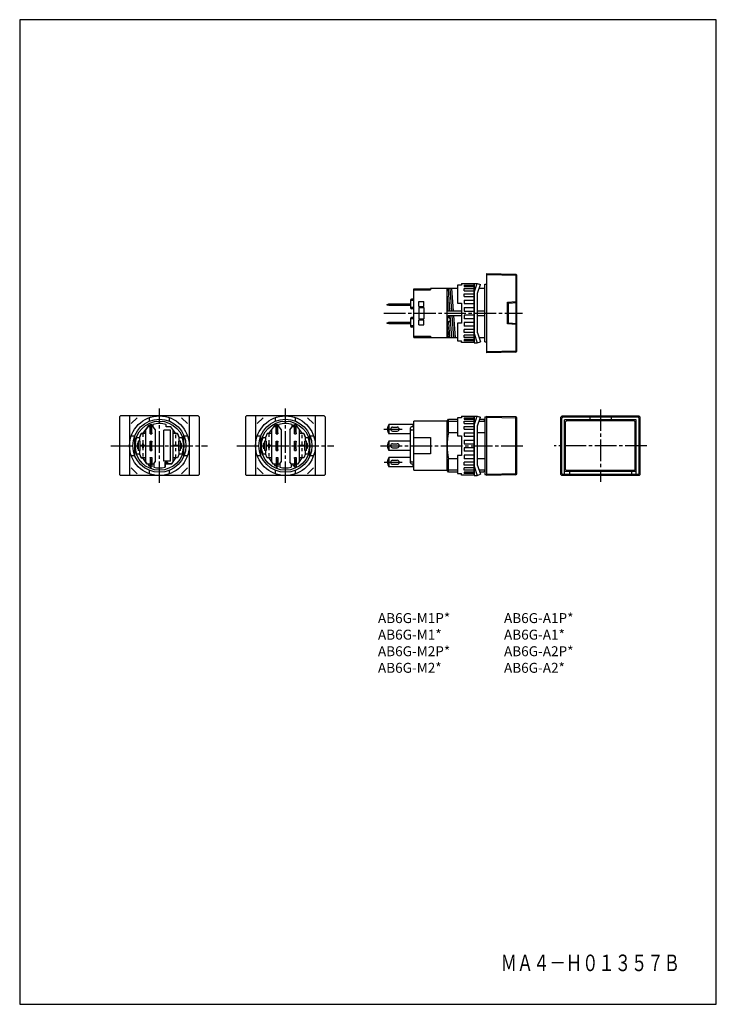
# Model space of a CAD drawing. Extents: x 0 to 210, y 0 to 297.
import ezdxf
from ezdxf.enums import TextEntityAlignment as Align

# ---------------------------------------------------------------- set-up
doc = ezdxf.new("R2010")
doc.units = 0
doc.header["$MEASUREMENT"] = 0
doc.linetypes.add('CENTER', pattern=[9.100007, 6.500012, -0.799998, 0.999998, -0.799998])
doc.linetypes.add('DASH', pattern=[1.999996, 0.999998, -0.999998])
doc.styles.get("Standard").update_dxf_attribs({"font": 'romans.shx', "bigfont": 'bigfont.shx'})

msp = doc.modelspace()

# ---------------------------------------------------------------- linework, layer by layer
for p, q in [((0, 297), (0, 0)), ((210, 297), (0, 297)), ((210, 0), (210, 297)), ((0, 0), (210, 0))]:
    msp.add_line(p, q)
at = {"color": 3}
for p, q in [((140.82, 220.45), (149.52, 220.26)), ((140.82, 196.55), (140.82, 220.45)), ((140.82, 220.14), (149.82, 219.94)), ((149.52, 220.26), (149.52, 211.98)), ((149.82, 219.94), (149.52, 220.26)), ((149.82, 197.05), (149.82, 219.94)), ((132.02, 216.88), (132.02, 211.5)), ((133.22, 216.88), (132.02, 216.88)), ((133.22, 217.4), (137.02, 217.4)), ((133.22, 217.4), (133.22, 216.88)), ((134.02, 216.91), (137.02, 216.91)), ((134.02, 216.91), (134.02, 216.49)), ((137.02, 217.45), (137.96, 217.45)), ((137.02, 214.67), (137.96, 217.45)), ((137.02, 217.4), (137.02, 199.6)), ((137.02, 199.6), (137.02, 217.4)), ((137.96, 217.45), (138.91, 217.13)), ((138.02, 214.5), (138.91, 217.13)), ((140.22, 199.8), (140.22, 217.2)), ((140.22, 217.2), (140.82, 217.2)), ((118.82, 201.15), (118.82, 215.85)), ((118.82, 215.85), (123.82, 215.85)), ((118.82, 215.5), (123.82, 215.5)), ((132.02, 215.9), (123.82, 215.9)), ((123.82, 215.9), (123.82, 215.5)), ((128.82, 201.1), (128.82, 215.9)), ((129.17, 209.2), (128.82, 214.47)), ((129.67, 209.2), (129.22, 215.9)), ((129.72, 215.9), (130.17, 209.2)), ((130.22, 215.9), (130.67, 209.2)), ((134.02, 216.49), (137.02, 216.49)), ((134.02, 215.89), (137.02, 215.89)), ((134.02, 215.2), (134.02, 215.89)), ((134.02, 215.2), (137.02, 215.2)), ((134.02, 213.46), (134.02, 214.33)), ((134.02, 214.33), (137.02, 214.33)), ((138.02, 202.5), (138.02, 214.5)), ((140.22, 215.9), (138.49, 215.9)), ((110.82, 211.1), (111.32, 211.25)), ((110.82, 210.9), (110.82, 211.1)), ((111.32, 210.75), (110.82, 210.9)), ((111.32, 211.25), (117.81, 211.25)), ((111.32, 210.75), (111.32, 211.25)), ((117.81, 212.4), (117.81, 210.1)), ((118.82, 212.7), (118.11, 212.7)), ((118.82, 212.3), (118.11, 212.3)), ((120.32, 212), (121.82, 212)), ((120.32, 210.5), (120.32, 212)), ((121.82, 210.5), (121.82, 212)), ((132.02, 211.5), (133.22, 211.5)), ((133.22, 211.5), (133.22, 205.5)), ((134.02, 213.46), (137.02, 213.46)), ((134.02, 212.42), (137.02, 212.42)), ((134.02, 212.42), (134.02, 211.38)), ((134.02, 211.38), (137.02, 211.38)), ((147.02, 211.78), (149.52, 211.98)), ((147.02, 205.22), (147.02, 211.78)), ((147.32, 211.5), (147.02, 211.78)), ((147.32, 211.5), (149.82, 211.7)), ((147.32, 205.5), (147.32, 211.5)), ((149.82, 211.7), (149.52, 211.98)), ((149.52, 211.68), (149.52, 205.32)), ((117.81, 210.75), (111.32, 210.75)), ((118.82, 210.2), (118.11, 210.2)), ((118.82, 209.8), (118.11, 209.8)), ((120.32, 210.5), (121.82, 210.5)), ((120.32, 210.2), (120.32, 206.8)), ((120.32, 210.2), (121.82, 210.2)), ((121.82, 210.2), (121.82, 206.8)), ((128.82, 209.2), (133.22, 209.2)), ((134.02, 210.19), (137.02, 210.19)), ((134.02, 210.19), (134.02, 209.1)), ((134.02, 209.1), (137.02, 209.1)), ((137.02, 207.9), (134.02, 207.9)), ((134.02, 207.9), (134.02, 206.81)), ((138.02, 209.2), (140.22, 209.2)), ((147.32, 207), (147.32, 210)), ((110.82, 205.6), (111.32, 205.75)), ((110.82, 205.4), (110.82, 205.6)), ((111.32, 205.25), (110.82, 205.4)), ((111.32, 205.75), (117.81, 205.75)), ((111.32, 205.25), (111.32, 205.75)), ((117.81, 205.25), (111.32, 205.25)), ((117.81, 206.9), (117.81, 204.6)), ((118.82, 207.2), (118.11, 207.2)), ((118.82, 206.8), (118.11, 206.8)), ((120.32, 206.8), (121.82, 206.8)), ((120.32, 206.5), (121.82, 206.5)), ((120.32, 205), (120.32, 206.5)), ((120.32, 205), (121.82, 205)), ((121.82, 205), (121.82, 206.5)), ((129.27, 207.8), (128.87, 206.35)), ((129.22, 201.06), (128.87, 206.35)), ((129.4, 205.8), (128.87, 206.35)), ((129.27, 207.8), (133.22, 207.8)), ((129.86, 206.42), (129.27, 207.8)), ((129.86, 206.42), (129.4, 205.8)), ((129.72, 201.1), (129.4, 205.81)), ((130.27, 201.13), (129.82, 207.8)), ((130.32, 207.8), (130.77, 201.1)), ((130.81, 207.8), (131.27, 201.1)), ((132.02, 205.5), (132.02, 200.12)), ((133.22, 205.5), (132.02, 205.5)), ((137.02, 206.81), (134.02, 206.81)), ((137.02, 205.62), (134.02, 205.62)), ((134.02, 205.62), (134.02, 204.58)), ((138.02, 207.8), (140.22, 207.8)), ((147.32, 205.5), (147.02, 205.22)), ((149.52, 205.02), (147.02, 205.22)), ((149.82, 205.3), (147.32, 205.5)), ((149.82, 205.3), (149.52, 205.02)), ((149.52, 205.02), (149.52, 196.75)), ((118.82, 204.7), (118.11, 204.7)), ((118.82, 204.3), (118.11, 204.3)), ((137.02, 204.58), (134.02, 204.58)), ((137.02, 203.54), (134.02, 203.54)), ((134.02, 202.67), (134.02, 203.54)), ((137.02, 202.67), (134.02, 202.67)), ((137.02, 202.34), (137.96, 199.55)), ((138.02, 202.5), (138.91, 199.87)), ((118.82, 201.5), (123.82, 201.5)), ((118.82, 201.15), (123.82, 201.15)), ((123.82, 201.5), (123.82, 201.1)), ((123.82, 201.1), (132.02, 201.1)), ((132.02, 200.12), (133.22, 200.12)), ((133.22, 199.6), (133.22, 200.12)), ((137.02, 199.6), (133.22, 199.6)), ((137.02, 201.8), (134.02, 201.8)), ((134.02, 201.11), (134.02, 201.8)), ((137.02, 201.11), (134.02, 201.11)), ((137.02, 200.51), (134.02, 200.51)), ((134.02, 200.51), (134.02, 200.09)), ((137.02, 200.09), (134.02, 200.09)), ((137.02, 199.55), (137.96, 199.55)), ((137.96, 199.55), (138.91, 199.87)), ((138.49, 201.1), (140.22, 201.1)), ((140.22, 199.8), (140.82, 199.8)), ((149.82, 197.05), (140.82, 196.85)), ((149.51, 196.74), (140.82, 196.55)), ((149.51, 196.74), (149.82, 197.05)), ((30.41, 177.5), (30.11, 177.2)), ((30.11, 177.2), (30.11, 159.8)), ((53.81, 177.5), (30.41, 177.5)), ((33.11, 177.5), (33.11, 159.5)), ((35.44, 176.95), (33.61, 175.16)), ((39.11, 175.92), (39.11, 176.99)), ((45.11, 175.92), (45.11, 176.99)), ((50.61, 175.16), (48.79, 176.95)), ((51.11, 177.5), (51.11, 159.5)), ((53.81, 177.5), (54.11, 177.2)), ((54.11, 177.2), (54.11, 159.8)), ((68.41, 177.5), (68.11, 177.2)), ((68.11, 177.2), (68.11, 159.8)), ((91.81, 177.5), (68.41, 177.5)), ((71.11, 177.5), (71.11, 159.5)), ((73.44, 176.95), (71.61, 175.16)), ((77.11, 175.92), (77.11, 176.99)), ((83.11, 175.92), (83.11, 176.99)), ((88.61, 175.16), (86.79, 176.95)), ((89.11, 177.5), (89.11, 159.5)), ((91.81, 177.5), (92.11, 177.2)), ((92.11, 177.2), (92.11, 159.8)), ((118.82, 161.1), (118.82, 175.9)), ((128.82, 175.9), (118.82, 175.9)), ((128.82, 175.9), (129.22, 176.5)), ((128.82, 175.9), (132.02, 175.9)), ((128.82, 161.1), (128.82, 175.9)), ((129.22, 176.5), (132.02, 176.5)), ((129.22, 172.5), (129.22, 176.5)), ((132.02, 176.88), (132.02, 171.5)), ((133.22, 176.88), (132.02, 176.88)), ((133.22, 177.4), (137.02, 177.4)), ((133.22, 177.4), (133.22, 176.88)), ((134.02, 176.91), (137.02, 176.91)), ((134.02, 176.91), (134.02, 176.49)), ((134.02, 176.49), (137.02, 176.49)), ((134.02, 175.89), (137.02, 175.89)), ((134.02, 175.2), (134.02, 175.89)), ((137.02, 174.66), (137.96, 177.45)), ((137.02, 177.45), (137.96, 177.45)), ((137.02, 159.6), (137.02, 177.4)), ((137.02, 177.4), (137.02, 159.6)), ((137.96, 177.45), (138.91, 177.13)), ((138.02, 174.5), (138.91, 177.13)), ((138.49, 175.9), (140.22, 175.9)), ((138.7, 176.5), (139.92, 176.5)), ((140.22, 175.9), (139.92, 176.5)), ((140.22, 177.2), (140.22, 159.8)), ((140.22, 177.2), (140.82, 177.2)), ((140.82, 177.45), (149.52, 177.26)), ((140.82, 159.55), (140.82, 177.45)), ((140.82, 177.14), (149.82, 176.94)), ((149.82, 176.94), (149.52, 177.26)), ((149.52, 159.74), (149.52, 177.25)), ((149.82, 160.05), (149.82, 176.94)), ((163.11, 177.15), (163.41, 177.45)), ((163.11, 159.85), (163.11, 177.15)), ((163.41, 176.85), (163.11, 177.15)), ((186.72, 177.45), (163.41, 177.45)), ((163.71, 177.15), (163.41, 177.45)), ((163.41, 176.85), (163.71, 177.15)), ((163.41, 160.15), (163.41, 176.85)), ((186.42, 177.15), (163.71, 177.15)), ((185.86, 176.3), (164.26, 176.3)), ((164.26, 159.85), (164.26, 176.3)), ((164.86, 176), (164.56, 175.7)), ((164.56, 161.3), (164.56, 175.7)), ((185.26, 176), (164.86, 176)), ((171.86, 177.15), (171.86, 176.3)), ((178.26, 177.15), (178.26, 176.3)), ((185.26, 176), (185.56, 175.7)), ((185.56, 161.3), (185.56, 175.7)), ((185.86, 159.85), (185.86, 176.3)), ((186.71, 177.45), (186.41, 177.15)), ((186.71, 176.85), (186.41, 177.15)), ((187.01, 177.15), (186.71, 177.45)), ((187.01, 177.15), (186.71, 176.85)), ((186.71, 160.15), (186.71, 176.85)), ((187.01, 159.85), (187.01, 177.15)), ((38.61, 174.2), (37.11, 172.2)), ((37.11, 172.2), (38.61, 174.2)), ((37.91, 173.27), (37.91, 163.6)), ((39.36, 174.2), (38.61, 174.2)), ((38.71, 174.2), (38.81, 174.7)), ((38.81, 174.7), (39.36, 174.7)), ((39.36, 172.1), (39.36, 174.9)), ((39.36, 174.9), (39.86, 174.9)), ((39.86, 172.1), (39.86, 174.9)), ((39.86, 174.7), (39.91, 174.7)), ((40.11, 174.2), (39.86, 174.2)), ((39.91, 174.7), (40.01, 174.2)), ((40.11, 174.89), (40.11, 174.2)), ((40.11, 174.2), (40.11, 174.89)), ((40.11, 174.2), (40.81, 173.27)), ((40.81, 173.27), (40.81, 163.6)), ((43.41, 163.8), (43.41, 173.2)), ((45.51, 173.2), (43.41, 173.2)), ((44.11, 174.2), (44.11, 174.89)), ((45.61, 174.2), (44.11, 174.2)), ((45.51, 163.8), (45.51, 173.2)), ((47.11, 172.2), (45.61, 174.2)), ((46.31, 163.6), (46.31, 173.27)), ((75.11, 172.2), (76.61, 174.2)), ((75.91, 173.27), (75.91, 163.6)), ((77.36, 174.2), (76.61, 174.2)), ((76.71, 174.2), (76.81, 174.7)), ((76.81, 174.7), (77.36, 174.7)), ((77.36, 172.1), (77.36, 174.9)), ((77.36, 174.9), (77.86, 174.9)), ((77.86, 172.1), (77.86, 174.9)), ((77.86, 174.7), (77.91, 174.7)), ((78.11, 174.2), (77.86, 174.2)), ((77.91, 174.7), (78.01, 174.2)), ((78.11, 174.2), (78.11, 174.89)), ((78.11, 174.2), (78.81, 173.27)), ((78.81, 173.27), (78.81, 163.6)), ((81.41, 173.27), (82.11, 174.2)), ((81.41, 173.27), (81.41, 163.6)), ((82.11, 174.2), (82.11, 174.89)), ((82.86, 174.2), (82.11, 174.2)), ((82.21, 174.2), (82.31, 174.7)), ((82.31, 174.7), (82.86, 174.7)), ((82.86, 172.1), (82.86, 174.9)), ((82.86, 174.9), (83.36, 174.9)), ((83.36, 172.1), (83.36, 174.9)), ((83.36, 174.7), (83.41, 174.7)), ((83.61, 174.2), (83.36, 174.2)), ((83.41, 174.7), (83.51, 174.2)), ((83.61, 174.2), (85.11, 172.2)), ((84.31, 163.6), (84.31, 173.27)), ((118.52, 174.9), (111.32, 174.9)), ((111.32, 174.9), (111.32, 172.1)), ((112.42, 174.1), (113.82, 174.1)), ((112.42, 172.9), (113.82, 172.9)), ((117.82, 163.3), (117.82, 173.9)), ((118.82, 174.2), (118.12, 174.2)), ((118.12, 173.25), (118.82, 173.25)), ((118.52, 174.9), (118.52, 174.2)), ((129.22, 172.5), (132.02, 172.5)), ((134.02, 175.2), (137.02, 175.2)), ((134.02, 174.33), (137.02, 174.33)), ((134.02, 173.46), (134.02, 174.33)), ((134.02, 173.46), (137.02, 173.46)), ((134.02, 172.42), (137.02, 172.42)), ((134.02, 172.42), (134.02, 171.38)), ((138.02, 162.5), (138.02, 174.5)), ((138.02, 172.5), (140.22, 172.5)), ((33.63, 171.5), (34.7, 171.5)), ((34.71, 165.46), (34.71, 171.54)), ((35.26, 171), (36.11, 171)), ((35.26, 171), (36.11, 171)), ((35.76, 169.9), (35.76, 167.1)), ((36.26, 169.9), (35.76, 169.9)), ((36.11, 171), (36.61, 172.2)), ((36.61, 172.2), (36.11, 171)), ((36.26, 169.9), (36.26, 167.1)), ((36.61, 172.2), (37.11, 172.2)), ((37.91, 172.2), (36.61, 172.2)), ((37.91, 172.2), (37.91, 164.8)), ((39.36, 172.1), (39.86, 172.1)), ((39.36, 167.1), (39.36, 169.9)), ((39.36, 169.9), (39.86, 169.9)), ((39.86, 167.1), (39.86, 169.9)), ((46.31, 164.8), (46.31, 172.2)), ((47.61, 172.2), (46.31, 172.2)), ((47.11, 172.2), (47.61, 172.2)), ((47.61, 172.2), (48.11, 171)), ((48.11, 171), (47.61, 172.2)), ((47.96, 167.1), (47.96, 169.9)), ((48.46, 169.9), (47.96, 169.9)), ((48.11, 171), (48.97, 171)), ((48.11, 171), (48.97, 171)), ((48.46, 167.1), (48.46, 169.9)), ((49.51, 165.46), (49.51, 171.54)), ((49.53, 171.5), (50.6, 171.5)), ((71.63, 171.5), (72.7, 171.5)), ((72.71, 165.46), (72.71, 171.54)), ((73.26, 171), (74.11, 171)), ((73.76, 169.9), (73.76, 167.1)), ((74.26, 169.9), (73.76, 169.9)), ((74.61, 172.2), (74.11, 171)), ((74.26, 169.9), (74.26, 167.1)), ((75.91, 172.2), (74.61, 172.2)), ((77.36, 172.1), (77.86, 172.1)), ((77.36, 167.1), (77.36, 169.9)), ((77.36, 169.9), (77.86, 169.9)), ((77.86, 167.1), (77.86, 169.9)), ((82.86, 172.1), (83.36, 172.1)), ((82.86, 167.1), (82.86, 169.9)), ((82.86, 169.9), (83.36, 169.9)), ((83.36, 167.1), (83.36, 169.9)), ((85.61, 172.2), (84.31, 172.2)), ((85.61, 172.2), (86.11, 171)), ((86.11, 171), (85.61, 172.2)), ((86.46, 169.9), (85.96, 169.9)), ((85.96, 167.1), (85.96, 169.9)), ((86.11, 171), (86.97, 171)), ((86.46, 167.1), (86.46, 169.9)), ((87.51, 165.46), (87.51, 171.54)), ((87.53, 171.5), (88.6, 171.5)), ((117.82, 172.1), (111.32, 172.1)), ((117.82, 169.9), (111.32, 169.9)), ((111.32, 169.9), (111.32, 167.1)), ((118.82, 171), (123.82, 170.95)), ((123.82, 170.95), (123.82, 166.05)), ((123.82, 169.3), (123.82, 168.9)), ((132.02, 171.5), (133.22, 171.5)), ((133.22, 171.5), (133.22, 165.5)), ((134.02, 171.38), (137.02, 171.38)), ((134.02, 170.19), (137.02, 170.19)), ((134.02, 170.19), (134.02, 169.1)), ((35.41, 169.2), (35.41, 167.8)), ((35.41, 169.2), (35.76, 169.2)), ((35.76, 169.2), (35.41, 169.2)), ((35.41, 169.2), (35.41, 167.8)), ((35.41, 167.8), (35.76, 167.8)), ((35.76, 167.8), (35.41, 167.8)), ((36.26, 167.1), (35.76, 167.1)), ((37.01, 168.6), (36.51, 168.6)), ((37.01, 168.4), (36.51, 168.4)), ((37.01, 169.1), (37.01, 168.6)), ((37.01, 168.4), (37.01, 167.9)), ((37.21, 169.1), (37.21, 168.6)), ((37.71, 168.6), (37.21, 168.6)), ((37.21, 168.4), (37.21, 167.9)), ((37.71, 168.4), (37.21, 168.4)), ((39.36, 167.1), (39.86, 167.1)), ((47.71, 168.6), (46.51, 168.6)), ((47.71, 168.4), (46.51, 168.4)), ((48.46, 167.1), (47.96, 167.1)), ((48.46, 169.2), (48.81, 169.2)), ((48.81, 169.2), (48.46, 169.2)), ((48.46, 167.8), (48.81, 167.8)), ((48.81, 167.8), (48.46, 167.8)), ((48.81, 167.8), (48.81, 169.2)), ((73.41, 169.2), (73.76, 169.2)), ((73.76, 169.2), (73.41, 169.2)), ((73.41, 169.2), (73.41, 167.8)), ((73.41, 169.2), (73.41, 167.8)), ((73.41, 167.8), (73.76, 167.8)), ((73.76, 167.8), (73.41, 167.8)), ((74.26, 167.1), (73.76, 167.1)), ((75.01, 168.6), (74.51, 168.6)), ((75.01, 168.4), (74.51, 168.4)), ((75.01, 169.1), (75.01, 168.6)), ((75.01, 168.4), (75.01, 167.9)), ((75.21, 169.1), (75.21, 168.6)), ((75.71, 168.6), (75.21, 168.6)), ((75.71, 168.4), (75.21, 168.4)), ((75.21, 168.4), (75.21, 167.9)), ((77.36, 167.1), (77.86, 167.1)), ((82.86, 167.1), (83.36, 167.1)), ((85.71, 168.6), (84.51, 168.6)), ((85.71, 168.4), (84.51, 168.4)), ((86.46, 167.1), (85.96, 167.1)), ((86.46, 169.2), (86.81, 169.2)), ((86.81, 169.2), (86.46, 169.2)), ((86.46, 167.8), (86.81, 167.8)), ((86.81, 167.8), (86.46, 167.8)), ((86.81, 167.8), (86.81, 169.2)), ((117.82, 167.1), (111.32, 167.1)), ((112.42, 169.1), (113.82, 169.1)), ((112.42, 167.9), (113.82, 167.9)), ((123.82, 168.1), (123.82, 167.7)), ((134.02, 169.1), (137.02, 169.1)), ((134.02, 167.9), (134.02, 166.81)), ((137.02, 167.9), (134.02, 167.9)), ((137.02, 166.81), (134.02, 166.81)), ((33.63, 165.5), (34.7, 165.5)), ((35.26, 166), (36.11, 166)), ((35.26, 166), (36.11, 166)), ((36.11, 166), (36.61, 164.8)), ((36.61, 164.8), (36.11, 166)), ((36.61, 164.8), (37.11, 164.8)), ((37.91, 164.8), (36.61, 164.8)), ((38.31, 163), (37.11, 164.8)), ((37.11, 164.8), (38.31, 163)), ((39.36, 164.9), (39.36, 162.1)), ((39.36, 164.9), (39.86, 164.9)), ((39.86, 164.9), (39.86, 162.1)), ((40.41, 163), (40.81, 163.6)), ((45.51, 163.8), (43.41, 163.8)), ((43.81, 163.5), (44.51, 163.5)), ((43.81, 163), (43.81, 163.5)), ((44.51, 163.5), (44.51, 163)), ((45.91, 163), (47.11, 164.8)), ((47.61, 164.8), (46.31, 164.8)), ((47.61, 164.8), (47.11, 164.8)), ((48.11, 166), (47.61, 164.8)), ((48.11, 166), (47.61, 164.8)), ((48.11, 166), (48.97, 166)), ((48.11, 166), (48.97, 166)), ((49.53, 165.5), (50.6, 165.5)), ((71.63, 165.5), (72.7, 165.5)), ((73.26, 166), (74.11, 166)), ((74.61, 164.8), (74.11, 166)), ((75.91, 164.8), (74.61, 164.8)), ((75.11, 164.8), (76.31, 163)), ((77.36, 164.9), (77.36, 162.1)), ((77.36, 164.9), (77.86, 164.9)), ((77.86, 164.9), (77.86, 162.1)), ((78.41, 163), (78.81, 163.6)), ((81.81, 163), (81.41, 163.6)), ((82.86, 164.9), (82.86, 162.1)), ((82.86, 164.9), (83.36, 164.9)), ((83.36, 164.9), (83.36, 162.1)), ((83.91, 163), (85.11, 164.8)), ((85.61, 164.8), (84.31, 164.8)), ((86.11, 166), (85.61, 164.8)), ((86.11, 166), (85.61, 164.8)), ((86.11, 166), (86.97, 166)), ((87.53, 165.5), (88.6, 165.5)), ((117.82, 164.9), (111.32, 164.9)), ((111.32, 164.9), (111.32, 162.1)), ((112.42, 164.1), (113.82, 164.1)), ((118.12, 163.6), (118.82, 163.6)), ((123.82, 166.05), (118.82, 166)), ((132.02, 164.5), (129.22, 164.5)), ((129.22, 160.5), (129.22, 164.5)), ((132.02, 165.5), (132.02, 160.12)), ((133.22, 165.5), (132.02, 165.5)), ((137.02, 165.62), (134.02, 165.62)), ((134.02, 165.62), (134.02, 164.58)), ((137.02, 164.58), (134.02, 164.58)), ((137.02, 163.54), (134.02, 163.54)), ((134.02, 162.67), (134.02, 163.54)), ((140.22, 164.5), (138.02, 164.5)), ((33.61, 161.84), (35.44, 160.05)), ((38.31, 163), (39.36, 163)), ((38.71, 163), (38.81, 162.5)), ((38.81, 162.5), (39.36, 162.5)), ((39.11, 160.01), (39.11, 161.08)), ((39.36, 162.1), (39.86, 162.1)), ((39.86, 163), (40.41, 163)), ((39.86, 162.5), (39.91, 162.5)), ((39.91, 162.5), (40.01, 163)), ((40.41, 163), (40.41, 162.02)), ((40.41, 163), (40.41, 162.02)), ((40.41, 163), (40.41, 162.02)), ((45.91, 163), (43.81, 163)), ((43.81, 163), (45.91, 163)), ((43.81, 163), (44.86, 163)), ((43.81, 163), (43.81, 162.02)), ((43.81, 162.02), (43.81, 163)), ((43.81, 163), (43.81, 162.02)), ((45.11, 160.01), (45.11, 161.08)), ((45.36, 163), (45.91, 163)), ((48.79, 160.05), (50.61, 161.84)), ((71.61, 161.84), (73.44, 160.05)), ((76.31, 163), (77.36, 163)), ((76.71, 163), (76.81, 162.5)), ((76.81, 162.5), (77.36, 162.5)), ((77.11, 160.01), (77.11, 161.08)), ((77.36, 162.1), (77.86, 162.1)), ((77.86, 163), (78.41, 163)), ((77.86, 162.5), (77.91, 162.5)), ((77.91, 162.5), (78.01, 163)), ((78.41, 163), (78.41, 162.02)), ((81.81, 163), (82.86, 163)), ((81.81, 163), (81.81, 162.02)), ((82.21, 163), (82.31, 162.5)), ((82.31, 162.5), (82.86, 162.5)), ((82.86, 162.1), (83.36, 162.1)), ((83.11, 160.01), (83.11, 161.08)), ((83.36, 163), (83.91, 163)), ((83.36, 162.5), (83.41, 162.5)), ((83.41, 162.5), (83.51, 163)), ((86.79, 160.05), (88.61, 161.84)), ((118.52, 162.1), (111.32, 162.1)), ((112.42, 162.9), (113.82, 162.9)), ((118.12, 163), (118.82, 163)), ((118.52, 163), (118.52, 162.1)), ((118.82, 161.1), (128.82, 161.1)), ((132.02, 161.1), (128.82, 161.1)), ((129.22, 160.5), (128.82, 161.1)), ((132.02, 160.5), (129.22, 160.5)), ((137.02, 162.67), (134.02, 162.67)), ((137.02, 161.8), (134.02, 161.8)), ((134.02, 161.11), (134.02, 161.8)), ((137.02, 161.11), (134.02, 161.11)), ((137.02, 160.51), (134.02, 160.51)), ((134.02, 160.51), (134.02, 160.09)), ((137.02, 162.34), (137.96, 159.55)), ((138.02, 162.5), (138.91, 159.87)), ((140.22, 161.1), (138.49, 161.1)), ((139.92, 160.5), (138.7, 160.5)), ((140.22, 161.1), (139.92, 160.5)), ((185.86, 160.7), (164.26, 160.7)), ((164.56, 161.3), (164.86, 161)), ((185.26, 161), (164.86, 161)), ((165.71, 160.7), (165.71, 159.85)), ((184.41, 160.7), (184.41, 159.85)), ((185.56, 161.3), (185.26, 161)), ((30.41, 159.5), (30.11, 159.8)), ((53.81, 159.5), (30.41, 159.5)), ((53.81, 159.5), (54.11, 159.8)), ((68.41, 159.5), (68.11, 159.8)), ((91.81, 159.5), (68.41, 159.5)), ((91.81, 159.5), (92.11, 159.8)), ((132.02, 160.12), (133.22, 160.12)), ((133.22, 159.6), (133.22, 160.12)), ((137.02, 159.6), (133.22, 159.6)), ((137.02, 160.09), (134.02, 160.09)), ((137.02, 159.55), (137.96, 159.55)), ((137.96, 159.55), (138.91, 159.87)), ((140.22, 159.8), (140.82, 159.8)), ((149.82, 160.05), (140.81, 159.85)), ((149.51, 159.74), (140.82, 159.55)), ((149.51, 159.74), (149.82, 160.05)), ((163.41, 160.15), (163.11, 159.85)), ((163.41, 159.55), (163.11, 159.85)), ((163.71, 159.85), (163.41, 160.15)), ((163.71, 159.85), (163.41, 159.55)), ((186.71, 159.55), (163.41, 159.55)), ((186.42, 159.85), (163.71, 159.85)), ((186.41, 159.85), (186.71, 160.15)), ((186.71, 159.55), (186.41, 159.85)), ((186.71, 160.15), (187.01, 159.85)), ((186.72, 159.55), (187.02, 159.85))]:
    msp.add_line(p, q, dxfattribs=at)
at = {"color": 3, "linetype": 'CENTER'}
for p, q in [((109.82, 208.5), (151.56, 208.5)), ((42.11, 157.25), (42.11, 179.75)), ((80.11, 157.25), (80.11, 179.75)), ((175.06, 179.45), (175.06, 157.55)), ((109.8, 173.5), (115.27, 173.5)), ((27.5, 168.5), (56.66, 168.5)), ((65.5, 168.5), (94.66, 168.5)), ((108.76, 168.5), (152.13, 168.5)), ((189.01, 168.5), (161.11, 168.5)), ((109.92, 163.5), (115.27, 163.5))]:
    msp.add_line(p, q, dxfattribs=at)
at = {"color": 3, "linetype": 'DASH'}
for p, q in [((36.11, 171), (36.11, 169.9)), ((37.11, 172.2), (37.11, 164.8)), ((47.11, 164.8), (47.11, 172.2)), ((48.11, 169.9), (48.11, 171)), ((74.11, 171), (74.11, 169.9)), ((75.11, 172.2), (75.11, 164.8)), ((85.11, 164.8), (85.11, 172.2)), ((86.11, 169.9), (86.11, 171)), ((36.11, 167.1), (36.11, 166)), ((48.11, 166), (48.11, 167.1)), ((74.11, 167.1), (74.11, 166)), ((86.11, 166), (86.11, 167.1))]:
    msp.add_line(p, q, dxfattribs=at)
at = {"color": 3}
for centre, radius in [((42.11, 168.5), 9), ((42.11, 168.5), 8), ((42.11, 168.5), 7.4), ((80.11, 168.5), 9), ((80.11, 168.5), 8), ((80.11, 168.5), 7.4)]:
    msp.add_circle(centre, radius, dxfattribs=at)
for centre, radius, start, end in [((118.11, 212.4), 0.3, 90, 179.9999), ((118.11, 212), 0.3, 90.0016, 180), ((118.11, 210.5), 0.3, 180, 269.9985), ((118.11, 210.1), 0.3, 180, 270), ((118.11, 206.9), 0.3, 90, 179.9999), ((118.11, 206.5), 0.3, 90.0016, 180), ((118.11, 205), 0.3, 180, 269.9985), ((118.11, 204.6), 0.3, 180, 270), ((32.91, 173.5), 6.61, 347.769, 12.231), ((46.32, 173.5), 6.61, 167.769, 192.2309), ((42.11, 168.5), 6.7, 72.632, 107.368), ((70.91, 173.5), 6.61, 347.769, 12.231), ((84.32, 173.5), 6.61, 167.769, 192.2309), ((80.11, 168.5), 6.7, 72.632, 107.368), ((76.41, 173.5), 6.61, 347.769, 12.231), ((89.82, 173.5), 6.61, 167.769, 192.2309), ((113.02, 173.5), 2.2, 140.4787, 219.5211), ((112.42, 173.5), 0.6, 90, 269.9999), ((113.82, 173.5), 0.6, 270.0001, 90), ((118.12, 173.9), 0.3, 90, 180), ((118.12, 172.95), 0.3, 90, 180), ((149.02, 168.5), 20.2, 168.5788, 191.4211), ((42.11, 168.5), 7.3, 159.9728, 200.0271), ((32.91, 168.5), 6.61, 347.769, 12.231), ((46.32, 168.5), 6.61, 167.769, 192.2309), ((42.11, 168.5), 7.3, 339.9728, 20.0271), ((80.11, 168.5), 7.3, 159.9728, 200.0271), ((70.91, 168.5), 6.61, 347.769, 12.231), ((84.32, 168.5), 6.61, 167.769, 192.2309), ((76.41, 168.5), 6.61, 347.769, 12.231), ((89.82, 168.5), 6.61, 167.769, 192.2309), ((80.11, 168.5), 7.3, 339.9728, 20.0271), ((113.02, 168.5), 2.2, 140.4787, 219.5211), ((36.51, 168.5), 0.1, 90, 270), ((37.11, 169.1), 0.1, 0, 179.9999), ((37.11, 167.9), 0.1, 180.0001, 0), ((37.71, 168.5), 0.1, 270.0001, 89.9999), ((46.51, 168.5), 0.1, 89.9999, 179.9999), ((46.51, 168.5), 0.1, 180.0001, 270.0001), ((47.71, 168.5), 0.1, 270.0001, 89.9999), ((74.51, 168.5), 0.1, 90, 270), ((75.11, 169.1), 0.1, 0, 179.9999), ((75.11, 167.9), 0.1, 180.0001, 0), ((75.71, 168.5), 0.1, 270.0001, 89.9999), ((84.51, 168.5), 0.1, 89.9999, 179.9999), ((84.51, 168.5), 0.1, 180.0001, 270.0001), ((85.71, 168.5), 0.1, 270.0001, 89.9999), ((112.42, 168.5), 0.6, 90, 269.9999), ((113.82, 168.5), 0.6, 270.0001, 90), ((32.91, 163.5), 6.61, 347.7686, 12.231), ((46.32, 163.5), 6.61, 167.769, 192.2314), ((70.91, 163.5), 6.61, 347.7686, 12.231), ((84.32, 163.5), 6.61, 167.769, 192.2314), ((76.41, 163.5), 6.61, 347.7686, 12.231), ((89.82, 163.5), 6.61, 167.769, 192.2314), ((113.02, 163.5), 2.2, 140.4788, 219.5212), ((112.42, 163.5), 0.6, 90, 269.9999), ((113.82, 163.5), 0.6, 270.0001, 90), ((118.12, 163.9), 0.3, 180, 269.9999), ((42.11, 168.5), 6.7, 255.3433, 284.6985), ((80.11, 168.5), 6.7, 255.3433, 284.6985), ((118.12, 163.3), 0.3, 180, 269.9999)]:
    msp.add_arc(centre, radius, start, end, dxfattribs=at)

# ---------------------------------------------------------------- texts
at = {"color": 7}
for s, p in [('AB6G-M1P*', (108, 116.5)), ('AB6G-A1P*', (146, 116.5)), ('AB6G-M1*', (108, 111.5)), ('AB6G-A1*', (146, 111.5)), ('AB6G-M2P*', (108, 106.5)), ('AB6G-A2P*', (146, 106.5)), ('AB6G-M2*', (108, 101.5)), ('AB6G-A2*', (146, 101.5))]:
    msp.add_text(s, height=3, dxfattribs=at).set_placement(p, align=Align.MIDDLE_LEFT)
at = {"color": 5, "width": 0.844397}
msp.add_text('ＭＡ４－Ｈ０１３５７Ｂ', height=5, dxfattribs=at).set_placement((145, 10), (199.04, 10), align=Align.FIT)

doc.saveas('drawing.dxf')
